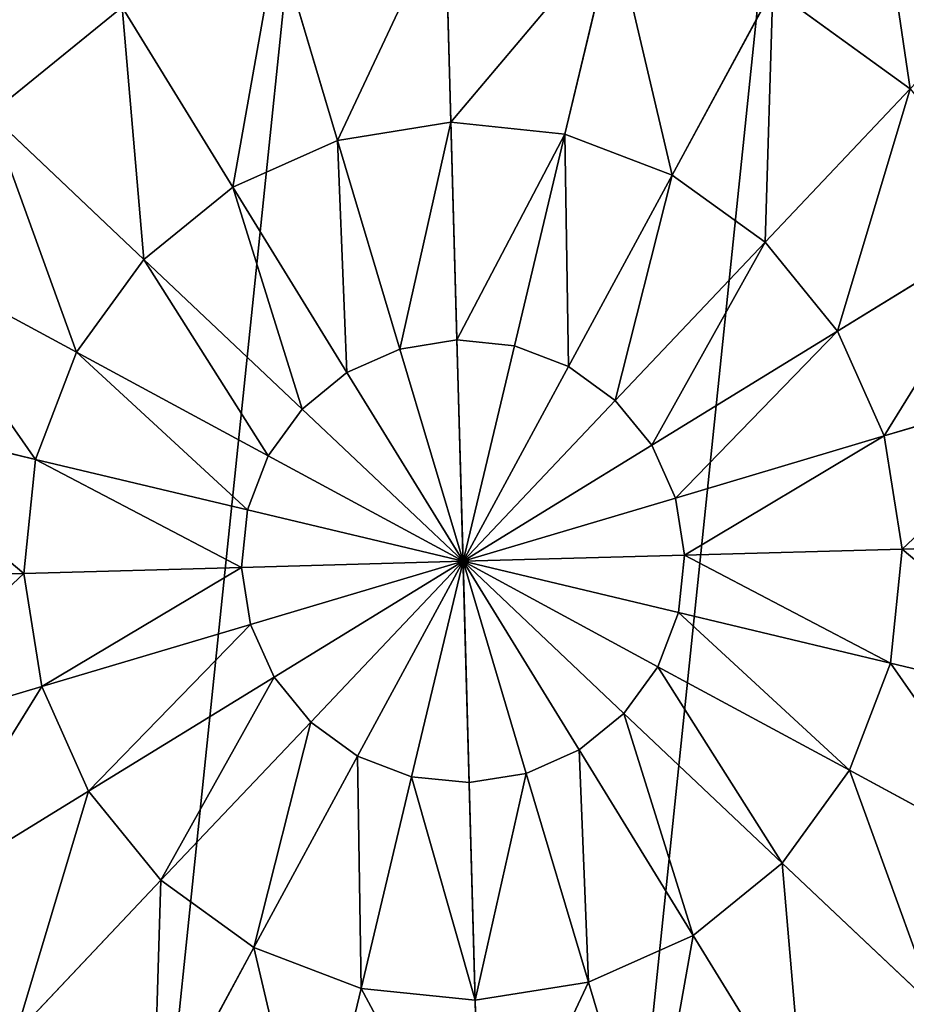
# Model space of a CAD drawing. Extents: x 0 to 8029, y 0 to 4205.
# Drawn here: x 5240 to 5358, y 1899 to 2031 of the extents above; entities that cross this region are included whole.
import ezdxf

# ---------------------------------------------------------------- set-up
doc = ezdxf.new("R2010")
doc.units = 0
doc.header["$LTSCALE"] = 25.4
doc.layers.get('0').update_dxf_attribs({"color": 13, "linetype": 'CONTINUOUS'})

msp = doc.modelspace()

# ---------------------------------------------------------------- linework, layer by layer
at = {"color": 32}
for p, q in [((5297.25, 2016.77, 247.72), (5296.47, 2045.07, 236.74)), ((5297.25, 2016.77, 247.72), (5296.47, 2045.07, 236.74)), ((5312.53, 2015.19, 247.72), (5319.1, 2042.73, 236.74)), ((5312.53, 2015.19, 247.72), (5319.1, 2042.73, 236.74)), ((5282.08, 2014.35, 247.72), (5274, 2041.48, 236.74)), ((5282.08, 2014.35, 247.72), (5274, 2041.48, 236.74)), ((5326.88, 2009.7, 247.72), (5340.35, 2034.6, 236.74)), ((5326.88, 2009.7, 247.72), (5340.35, 2034.6, 236.74)), ((5340.35, 2034.6, 236.74), (5358.78, 2021.25, 236.74)), ((5340.35, 2034.6, 236.74), (5358.78, 2021.25, 236.74)), ((5235.56, 2017.85, 236.74), (5253.23, 2032.19, 236.74)), ((5235.56, 2017.85, 236.74), (5253.23, 2032.19, 236.74)), ((5268.05, 2008.08, 247.72), (5253.23, 2032.19, 236.74)), ((5268.05, 2008.08, 247.72), (5253.23, 2032.19, 236.74)), ((5339.32, 2000.69, 247.72), (5358.78, 2021.25, 236.74)), ((5339.32, 2000.69, 247.72), (5358.78, 2021.25, 236.74)), ((5256.13, 1998.39, 247.72), (5235.56, 2017.85, 236.74)), ((5256.13, 1998.39, 247.72), (5235.56, 2017.85, 236.74)), ((5282.08, 2014.35, 247.72), (5297.25, 2016.77, 247.72)), ((5282.08, 2014.35, 247.72), (5297.25, 2016.77, 247.72)), ((5298.06, 1987.61, 254.93), (5297.25, 2016.77, 247.72)), ((5297.25, 2016.77, 247.72), (5312.53, 2015.19, 247.72)), ((5297.25, 2016.77, 247.72), (5312.53, 2015.19, 247.72)), ((5298.06, 1987.61, 254.93), (5297.25, 2016.77, 247.72)), ((5305.76, 1986.81, 254.93), (5312.53, 2015.19, 247.72)), ((5305.76, 1986.81, 254.93), (5312.53, 2015.19, 247.72)), ((5312.53, 2015.19, 247.72), (5326.88, 2009.7, 247.72)), ((5312.53, 2015.19, 247.72), (5326.88, 2009.7, 247.72)), ((5268.05, 2008.08, 247.72), (5282.08, 2014.35, 247.72)), ((5268.05, 2008.08, 247.72), (5282.08, 2014.35, 247.72)), ((5290.41, 1986.38, 254.93), (5282.08, 2014.35, 247.72)), ((5290.41, 1986.38, 254.93), (5282.08, 2014.35, 247.72)), ((5313, 1984.04, 254.93), (5326.88, 2009.7, 247.72)), ((5313, 1984.04, 254.93), (5326.88, 2009.7, 247.72)), ((5326.88, 2009.7, 247.72), (5339.32, 2000.69, 247.72)), ((5326.88, 2009.7, 247.72), (5339.32, 2000.69, 247.72)), ((5256.13, 1998.39, 247.72), (5268.05, 2008.08, 247.72)), ((5256.13, 1998.39, 247.72), (5268.05, 2008.08, 247.72)), ((5283.33, 1983.22, 254.93), (5268.05, 2008.08, 247.72)), ((5283.33, 1983.22, 254.93), (5268.05, 2008.08, 247.72)), ((5349.01, 1988.77, 247.72), (5373.13, 2003.59, 236.74)), ((5349.01, 1988.77, 247.72), (5373.13, 2003.59, 236.74)), ((5319.27, 1979.5, 254.93), (5339.32, 2000.69, 247.72)), ((5319.27, 1979.5, 254.93), (5339.32, 2000.69, 247.72)), ((5339.32, 2000.69, 247.72), (5349.01, 1988.77, 247.72)), ((5339.32, 2000.69, 247.72), (5349.01, 1988.77, 247.72)), ((5247.12, 1985.95, 247.72), (5222.22, 1999.42, 236.74)), ((5247.12, 1985.95, 247.72), (5222.22, 1999.42, 236.74)), ((5247.12, 1985.95, 247.72), (5256.13, 1998.39, 247.72)), ((5247.12, 1985.95, 247.72), (5256.13, 1998.39, 247.72)), ((5277.32, 1978.34, 254.93), (5256.13, 1998.39, 247.72)), ((5277.32, 1978.34, 254.93), (5256.13, 1998.39, 247.72)), ((5324.16, 1973.49, 254.93), (5349.01, 1988.77, 247.72)), ((5324.16, 1973.49, 254.93), (5349.01, 1988.77, 247.72)), ((5349.01, 1988.77, 247.72), (5355.28, 1974.74, 247.72)), ((5349.01, 1988.77, 247.72), (5355.28, 1974.74, 247.72)), ((5290.41, 1986.38, 254.93), (5298.06, 1987.61, 254.93)), ((5290.41, 1986.38, 254.93), (5298.06, 1987.61, 254.93)), ((5298.06, 1987.61, 254.93), (5305.76, 1986.81, 254.93)), ((5298.88, 1957.94, 258.29), (5298.06, 1987.61, 254.93)), ((5298.06, 1987.61, 254.93), (5305.76, 1986.81, 254.93)), ((5298.88, 1957.94, 258.29), (5298.06, 1987.61, 254.93)), ((5241.63, 1971.6, 247.72), (5247.12, 1985.95, 247.72)), ((5241.63, 1971.6, 247.72), (5247.12, 1985.95, 247.72)), ((5272.78, 1972.06, 254.93), (5247.12, 1985.95, 247.72)), ((5272.78, 1972.06, 254.93), (5247.12, 1985.95, 247.72)), ((5283.33, 1983.22, 254.93), (5290.41, 1986.38, 254.93)), ((5283.33, 1983.22, 254.93), (5290.41, 1986.38, 254.93)), ((5298.88, 1957.94, 258.29), (5290.41, 1986.38, 254.93)), ((5298.88, 1957.94, 258.29), (5290.41, 1986.38, 254.93)), ((5298.88, 1957.94, 258.29), (5305.76, 1986.81, 254.93)), ((5298.88, 1957.94, 258.29), (5305.76, 1986.81, 254.93)), ((5305.76, 1986.81, 254.93), (5313, 1984.04, 254.93)), ((5305.76, 1986.81, 254.93), (5313, 1984.04, 254.93)), ((5277.32, 1978.34, 254.93), (5283.33, 1983.22, 254.93)), ((5277.32, 1978.34, 254.93), (5283.33, 1983.22, 254.93)), ((5298.88, 1957.94, 258.29), (5283.33, 1983.22, 254.93)), ((5298.88, 1957.94, 258.29), (5283.33, 1983.22, 254.93)), ((5298.88, 1957.94, 258.29), (5313, 1984.04, 254.93)), ((5298.88, 1957.94, 258.29), (5313, 1984.04, 254.93)), ((5313, 1984.04, 254.93), (5319.27, 1979.5, 254.93)), ((5313, 1984.04, 254.93), (5319.27, 1979.5, 254.93)), ((5355.28, 1974.74, 247.72), (5382.41, 1982.82, 236.74)), ((5355.28, 1974.74, 247.72), (5382.41, 1982.82, 236.74)), ((5298.88, 1957.94, 258.29), (5319.27, 1979.5, 254.93)), ((5298.88, 1957.94, 258.29), (5319.27, 1979.5, 254.93)), ((5319.27, 1979.5, 254.93), (5324.16, 1973.49, 254.93)), ((5319.27, 1979.5, 254.93), (5324.16, 1973.49, 254.93)), ((5241.63, 1971.6, 247.72), (5214.09, 1978.17, 236.74)), ((5241.63, 1971.6, 247.72), (5214.09, 1978.17, 236.74)), ((5272.78, 1972.06, 254.93), (5277.32, 1978.34, 254.93)), ((5272.78, 1972.06, 254.93), (5277.32, 1978.34, 254.93)), ((5298.88, 1957.94, 258.29), (5277.32, 1978.34, 254.93)), ((5298.88, 1957.94, 258.29), (5277.32, 1978.34, 254.93)), ((5327.32, 1966.41, 254.93), (5355.28, 1974.74, 247.72)), ((5327.32, 1966.41, 254.93), (5355.28, 1974.74, 247.72)), ((5355.28, 1974.74, 247.72), (5357.7, 1959.57, 247.72)), ((5355.28, 1974.74, 247.72), (5357.7, 1959.57, 247.72)), ((5298.88, 1957.94, 258.29), (5324.16, 1973.49, 254.93)), ((5298.88, 1957.94, 258.29), (5324.16, 1973.49, 254.93)), ((5324.16, 1973.49, 254.93), (5327.32, 1966.41, 254.93)), ((5324.16, 1973.49, 254.93), (5327.32, 1966.41, 254.93)), ((5240.05, 1956.32, 247.72), (5241.63, 1971.6, 247.72)), ((5240.05, 1956.32, 247.72), (5241.63, 1971.6, 247.72)), ((5270.01, 1964.83, 254.93), (5241.63, 1971.6, 247.72)), ((5270.01, 1964.83, 254.93), (5241.63, 1971.6, 247.72)), ((5270.01, 1964.83, 254.93), (5272.78, 1972.06, 254.93)), ((5270.01, 1964.83, 254.93), (5272.78, 1972.06, 254.93)), ((5298.88, 1957.94, 258.29), (5272.78, 1972.06, 254.93)), ((5298.88, 1957.94, 258.29), (5272.78, 1972.06, 254.93)), ((5298.88, 1957.94, 258.29), (5327.32, 1966.41, 254.93)), ((5298.88, 1957.94, 258.29), (5327.32, 1966.41, 254.93)), ((5327.32, 1966.41, 254.93), (5328.54, 1958.76, 254.93)), ((5327.32, 1966.41, 254.93), (5328.54, 1958.76, 254.93)), ((5269.21, 1957.12, 254.93), (5270.01, 1964.83, 254.93)), ((5269.21, 1957.12, 254.93), (5270.01, 1964.83, 254.93)), ((5298.88, 1957.94, 258.29), (5270.01, 1964.83, 254.93)), ((5298.88, 1957.94, 258.29), (5270.01, 1964.83, 254.93)), ((5328.54, 1958.76, 254.93), (5357.7, 1959.57, 247.72)), ((5328.54, 1958.76, 254.93), (5357.7, 1959.57, 247.72)), ((5357.7, 1959.57, 247.72), (5356.12, 1944.29, 247.72)), ((5357.7, 1959.57, 247.72), (5356.12, 1944.29, 247.72)), ((5357.7, 1959.57, 247.72), (5386, 1960.35, 236.74)), ((5357.7, 1959.57, 247.72), (5386, 1960.35, 236.74)), ((5298.88, 1957.94, 258.29), (5328.54, 1958.76, 254.93)), ((5298.88, 1957.94, 258.29), (5328.54, 1958.76, 254.93)), ((5328.54, 1958.76, 254.93), (5327.74, 1951.06, 254.93)), ((5328.54, 1958.76, 254.93), (5327.74, 1951.06, 254.93)), ((5269.21, 1957.12, 254.93), (5240.05, 1956.32, 247.72)), ((5269.21, 1957.12, 254.93), (5240.05, 1956.32, 247.72)), ((5298.88, 1957.94, 258.29), (5269.21, 1957.12, 254.93)), ((5298.88, 1957.94, 258.29), (5269.21, 1957.12, 254.93)), ((5270.43, 1949.47, 254.93), (5269.21, 1957.12, 254.93)), ((5270.43, 1949.47, 254.93), (5269.21, 1957.12, 254.93)), ((5298.88, 1957.94, 258.29), (5270.43, 1949.47, 254.93)), ((5298.88, 1957.94, 258.29), (5270.43, 1949.47, 254.93)), ((5298.88, 1957.94, 258.29), (5273.6, 1942.4, 254.93)), ((5298.88, 1957.94, 258.29), (5273.6, 1942.4, 254.93)), ((5298.88, 1957.94, 258.29), (5278.48, 1936.39, 254.93)), ((5298.88, 1957.94, 258.29), (5278.48, 1936.39, 254.93)), ((5298.88, 1957.94, 258.29), (5284.75, 1931.84, 254.93)), ((5298.88, 1957.94, 258.29), (5284.75, 1931.84, 254.93)), ((5298.88, 1957.94, 258.29), (5291.99, 1929.08, 254.93)), ((5298.88, 1957.94, 258.29), (5291.99, 1929.08, 254.93)), ((5298.88, 1957.94, 258.29), (5327.74, 1951.06, 254.93)), ((5298.88, 1957.94, 258.29), (5307.35, 1929.5, 254.93)), ((5298.88, 1957.94, 258.29), (5299.7, 1928.28, 254.93)), ((5298.88, 1957.94, 258.29), (5314.42, 1932.66, 254.93)), ((5298.88, 1957.94, 258.29), (5307.35, 1929.5, 254.93)), ((5320.43, 1937.55, 254.93), (5298.88, 1957.94, 258.29)), ((5298.88, 1957.94, 258.29), (5314.42, 1932.66, 254.93)), ((5298.88, 1957.94, 258.29), (5327.74, 1951.06, 254.93)), ((5298.88, 1957.94, 258.29), (5324.98, 1943.82, 254.93)), ((5298.88, 1957.94, 258.29), (5324.98, 1943.82, 254.93)), ((5320.43, 1937.55, 254.93), (5298.88, 1957.94, 258.29)), ((5298.88, 1957.94, 258.29), (5299.7, 1928.28, 254.93)), ((5240.05, 1956.32, 247.72), (5211.75, 1955.53, 236.74)), ((5240.05, 1956.32, 247.72), (5211.75, 1955.53, 236.74)), ((5242.47, 1941.15, 247.72), (5240.05, 1956.32, 247.72)), ((5242.47, 1941.15, 247.72), (5240.05, 1956.32, 247.72)), ((5327.74, 1951.06, 254.93), (5324.98, 1943.82, 254.93)), ((5327.74, 1951.06, 254.93), (5324.98, 1943.82, 254.93)), ((5327.74, 1951.06, 254.93), (5356.12, 1944.29, 247.72)), ((5327.74, 1951.06, 254.93), (5356.12, 1944.29, 247.72)), ((5270.43, 1949.47, 254.93), (5242.47, 1941.15, 247.72)), ((5270.43, 1949.47, 254.93), (5242.47, 1941.15, 247.72)), ((5273.6, 1942.4, 254.93), (5270.43, 1949.47, 254.93)), ((5273.6, 1942.4, 254.93), (5270.43, 1949.47, 254.93)), ((5324.98, 1943.82, 254.93), (5320.43, 1937.55, 254.93)), ((5324.98, 1943.82, 254.93), (5320.43, 1937.55, 254.93)), ((5324.98, 1943.82, 254.93), (5350.64, 1929.94, 247.72)), ((5324.98, 1943.82, 254.93), (5350.64, 1929.94, 247.72)), ((5356.12, 1944.29, 247.72), (5350.64, 1929.94, 247.72)), ((5356.12, 1944.29, 247.72), (5350.64, 1929.94, 247.72)), ((5356.12, 1944.29, 247.72), (5383.66, 1937.72, 236.74)), ((5356.12, 1944.29, 247.72), (5383.66, 1937.72, 236.74)), ((5273.6, 1942.4, 254.93), (5248.74, 1927.12, 247.72)), ((5273.6, 1942.4, 254.93), (5248.74, 1927.12, 247.72)), ((5278.48, 1936.39, 254.93), (5273.6, 1942.4, 254.93)), ((5278.48, 1936.39, 254.93), (5273.6, 1942.4, 254.93)), ((5242.47, 1941.15, 247.72), (5215.34, 1933.07, 236.74)), ((5242.47, 1941.15, 247.72), (5215.34, 1933.07, 236.74)), ((5248.74, 1927.12, 247.72), (5242.47, 1941.15, 247.72)), ((5248.74, 1927.12, 247.72), (5242.47, 1941.15, 247.72)), ((5320.43, 1937.55, 254.93), (5314.42, 1932.66, 254.93)), ((5320.43, 1937.55, 254.93), (5314.42, 1932.66, 254.93)), ((5341.62, 1917.5, 247.72), (5320.43, 1937.55, 254.93)), ((5341.62, 1917.5, 247.72), (5320.43, 1937.55, 254.93)), ((5278.48, 1936.39, 254.93), (5258.43, 1915.2, 247.72)), ((5278.48, 1936.39, 254.93), (5258.43, 1915.2, 247.72)), ((5284.75, 1931.84, 254.93), (5278.48, 1936.39, 254.93)), ((5284.75, 1931.84, 254.93), (5278.48, 1936.39, 254.93)), ((5284.75, 1931.84, 254.93), (5270.87, 1906.18, 247.72)), ((5284.75, 1931.84, 254.93), (5270.87, 1906.18, 247.72)), ((5291.99, 1929.08, 254.93), (5284.75, 1931.84, 254.93)), ((5291.99, 1929.08, 254.93), (5284.75, 1931.84, 254.93)), ((5314.42, 1932.66, 254.93), (5307.35, 1929.5, 254.93)), ((5314.42, 1932.66, 254.93), (5307.35, 1929.5, 254.93)), ((5314.42, 1932.66, 254.93), (5329.7, 1907.81, 247.72)), ((5314.42, 1932.66, 254.93), (5329.7, 1907.81, 247.72)), ((5291.99, 1929.08, 254.93), (5285.22, 1900.7, 247.72)), ((5291.99, 1929.08, 254.93), (5285.22, 1900.7, 247.72)), ((5299.7, 1928.28, 254.93), (5291.99, 1929.08, 254.93)), ((5299.7, 1928.28, 254.93), (5291.99, 1929.08, 254.93)), ((5307.35, 1929.5, 254.93), (5299.7, 1928.28, 254.93)), ((5307.35, 1929.5, 254.93), (5299.7, 1928.28, 254.93)), ((5307.35, 1929.5, 254.93), (5315.67, 1901.54, 247.72)), ((5307.35, 1929.5, 254.93), (5315.67, 1901.54, 247.72)), ((5350.64, 1929.94, 247.72), (5341.62, 1917.5, 247.72)), ((5350.64, 1929.94, 247.72), (5341.62, 1917.5, 247.72)), ((5350.64, 1929.94, 247.72), (5375.53, 1916.47, 236.74)), ((5350.64, 1929.94, 247.72), (5375.53, 1916.47, 236.74)), ((5299.7, 1928.28, 254.93), (5300.5, 1899.12, 247.72)), ((5299.7, 1928.28, 254.93), (5300.5, 1899.12, 247.72)), ((5248.74, 1927.12, 247.72), (5224.63, 1912.29, 236.74)), ((5248.74, 1927.12, 247.72), (5224.63, 1912.29, 236.74)), ((5258.43, 1915.2, 247.72), (5248.74, 1927.12, 247.72)), ((5258.43, 1915.2, 247.72), (5248.74, 1927.12, 247.72)), ((5341.62, 1917.5, 247.72), (5329.7, 1907.81, 247.72)), ((5341.62, 1917.5, 247.72), (5329.7, 1907.81, 247.72)), ((5362.19, 1898.04, 236.74), (5341.62, 1917.5, 247.72)), ((5362.19, 1898.04, 236.74), (5341.62, 1917.5, 247.72)), ((5258.43, 1915.2, 247.72), (5238.97, 1894.63, 236.74)), ((5258.43, 1915.2, 247.72), (5238.97, 1894.63, 236.74)), ((5270.87, 1906.18, 247.72), (5258.43, 1915.2, 247.72)), ((5270.87, 1906.18, 247.72), (5258.43, 1915.2, 247.72)), ((5329.7, 1907.81, 247.72), (5315.67, 1901.54, 247.72)), ((5329.7, 1907.81, 247.72), (5315.67, 1901.54, 247.72)), ((5329.7, 1907.81, 247.72), (5344.53, 1883.69, 236.74)), ((5329.7, 1907.81, 247.72), (5344.53, 1883.69, 236.74)), ((5270.87, 1906.18, 247.72), (5257.4, 1881.28, 236.74)), ((5270.87, 1906.18, 247.72), (5257.4, 1881.28, 236.74)), ((5285.22, 1900.7, 247.72), (5270.87, 1906.18, 247.72)), ((5285.22, 1900.7, 247.72), (5270.87, 1906.18, 247.72)), ((5315.67, 1901.54, 247.72), (5300.5, 1899.12, 247.72)), ((5315.67, 1901.54, 247.72), (5300.5, 1899.12, 247.72)), ((5315.67, 1901.54, 247.72), (5323.75, 1874.41, 236.74)), ((5315.67, 1901.54, 247.72), (5323.75, 1874.41, 236.74)), ((5285.22, 1900.7, 247.72), (5278.65, 1873.16, 236.74)), ((5285.22, 1900.7, 247.72), (5278.65, 1873.16, 236.74)), ((5300.5, 1899.12, 247.72), (5285.22, 1900.7, 247.72)), ((5300.5, 1899.12, 247.72), (5285.22, 1900.7, 247.72)), ((5300.5, 1899.12, 247.72), (5301.28, 1870.82, 236.74)), ((5300.5, 1899.12, 247.72), (5301.28, 1870.82, 236.74))]:
    msp.add_line(p, q, dxfattribs=at)

# ---------------------------------------------------------------- meshes
mesh = msp.add_polyface(dxfattribs=at)
corners = [(5057.36, 1886.02, 4.66), (5053.75, 2016.41, 4.66), (5046.97, 1950.98, 4.66), (5057.05, 1951.26, 4.66), (5067.02, 1888.9, 4.66), (5084.2, 1825.96, 4.66), (5092.8, 1831.24, 4.66), (5125.68, 1774.89, 4.66), (5132.61, 1782.22, 4.66), (5178.96, 1736.31, 4.66), (5183.76, 1745.18, 4.66), (5240.41, 1712.82, 4.66), (5242.75, 1722.63, 4.66), (5305.84, 1706.04, 4.66), (5305.56, 1716.12, 4.66), (5367.92, 1726.09, 4.66), (5370.8, 1716.43, 4.66), (5425.58, 1751.86, 4.66), (5430.86, 1743.27, 4.66), (5474.6, 1791.68, 4.66), (5481.92, 1784.75, 4.66), (5511.64, 1842.82, 4.66), (5520.51, 1838.02, 4.66), (5534.19, 1901.81, 4.66), (5544, 1899.47, 4.66), (5540.7, 1964.63, 4.66), (5063.56, 2014.07, 4.66), (5077.24, 2077.86, 4.66), (5086.11, 2073.06, 4.66), (5115.83, 2131.14, 4.66), (5123.15, 2124.21, 4.66), (5166.89, 2172.62, 4.66), (5172.17, 2164.02, 4.66), (5226.95, 2199.46, 4.66), (5229.83, 2189.79, 4.66), (5291.91, 2209.85, 4.66), (5292.19, 2199.76, 4.66), (5357.35, 2203.07, 4.66), (5355.01, 2193.25, 4.66), (5414, 2170.71, 4.66), (5418.8, 2179.58, 4.66), (5465.14, 2133.66, 4.66), (5472.07, 2140.99, 4.66), (5485.05, 2109.15, 4.66), (5492.81, 2115.46, 4.66), (5504.96, 2084.64, 4.66), (5513.55, 2089.93, 4.66), (5530.73, 2026.99, 4.66), (5540.39, 2029.87, 4.66), (5550.78, 1964.91, 4.66)]
mesh.append_faces([[corners[k] for k in face] for face in [(0, 1, 2)]], dxfattribs={"vtx0": -1, "color": 32})
mesh.append_faces([[corners[k] for k in face] for face in [(3, 0, 4), (4, 5, 6), (6, 7, 8), (8, 9, 10), (10, 11, 12), (12, 13, 14), (14, 13, 15), (15, 16, 17), (17, 18, 19), (19, 20, 21), (21, 22, 23), (23, 24, 25), (1, 26, 27), (26, 1, 3), (27, 28, 29), (29, 30, 31), (31, 32, 33), (33, 34, 35), (35, 36, 37), (37, 39, 40), (40, 41, 42), (42, 43, 44), (44, 45, 46), (46, 47, 48), (48, 25, 49), (49, 25, 24)]], dxfattribs={"vtx0": -1, "vtx1": -1, "color": 32})
mesh.append_faces([[corners[k] for k in face] for face in [(1, 0, 3)]], dxfattribs={"vtx0": -1, "vtx1": -1, "vtx2": -1, "color": 32})
mesh.append_faces([[corners[k] for k in face] for face in [(4, 0, 5), (6, 5, 7), (8, 7, 9), (10, 9, 11), (12, 11, 13), (15, 13, 16), (17, 16, 18), (19, 18, 20), (21, 20, 22), (23, 22, 24), (27, 26, 28), (29, 28, 30), (31, 30, 32), (33, 32, 34), (35, 34, 36), (37, 36, 38), (37, 38, 39), (40, 39, 41), (42, 41, 43), (44, 43, 45), (46, 45, 47), (48, 47, 25)]], dxfattribs={"vtx0": -1, "vtx2": -1, "color": 32})
at = {"color": 250}
mesh = msp.add_polyface(dxfattribs=at)
corners = [(5067.02, 1888.9, 4.66), (5063.56, 2014.07, 4.66), (5057.05, 1951.26, 4.66), (5086.11, 2073.06, 4.66), (5092.8, 1831.24, 4.66), (5123.15, 2124.21, 4.66), (5132.61, 1782.22, 4.66), (5172.17, 2164.02, 4.66), (5183.76, 1745.18, 4.66), (5229.83, 2189.79, 4.66), (5242.75, 1722.63, 4.66), (5292.19, 2199.76, 4.66), (5305.56, 1716.12, 4.66), (5355.01, 2193.25, 4.66), (5367.92, 1726.09, 4.66), (5414, 2170.71, 4.66), (5425.58, 1751.86, 4.66), (5465.14, 2133.66, 4.66), (5474.6, 1791.68, 4.66), (5485.05, 2109.15, 4.66), (5511.64, 1842.82, 4.66), (5504.96, 2084.64, 4.66), (5530.73, 2026.99, 4.66), (5534.19, 1901.81, 4.66), (5540.7, 1964.63, 4.66)]
mesh.append_faces([[corners[k] for k in face] for face in [(0, 1, 2), (22, 23, 24)]], dxfattribs={"vtx0": -1, "color": 250})
mesh.append_faces([[corners[k] for k in face] for face in [(1, 0, 3), (3, 4, 5), (5, 6, 7), (7, 8, 9), (9, 10, 11), (11, 12, 13), (13, 14, 15), (15, 16, 17), (17, 18, 19), (19, 20, 21), (21, 20, 22)]], dxfattribs={"vtx0": -1, "vtx1": -1, "color": 250})
mesh.append_faces([[corners[k] for k in face] for face in [(3, 0, 4), (5, 4, 6), (7, 6, 8), (9, 8, 10), (11, 10, 12), (13, 12, 14), (15, 14, 16), (17, 16, 18), (19, 18, 20), (22, 20, 23)]], dxfattribs={"vtx0": -1, "vtx2": -1, "color": 250})
at = {"color": 32}
mesh = msp.add_polyface(dxfattribs=at)
corners = [(5353.25, 2058.43, 222.14), (5358.78, 2021.25, 236.74), (5340.35, 2034.6, 236.74), (5377.4, 2040.94, 222.14)]
mesh.append_faces([[corners[k] for k in face] for face in [(0, 1, 2), (1, 0, 3)]], dxfattribs={"vtx0": -1, "color": 32})
mesh = msp.add_polyface(dxfattribs=at)
corners = [(5239.03, 2055.28, 222.14), (5235.56, 2017.85, 236.74), (5215.88, 2036.47, 222.14), (5253.23, 2032.19, 236.74)]
mesh.append_faces([[corners[k] for k in face] for face in [(0, 1, 2), (1, 0, 3)]], dxfattribs={"vtx0": -1, "color": 32})
mesh = msp.add_polyface(dxfattribs=at)
corners = [(5296.47, 2045.07, 236.74), (5282.08, 2014.35, 247.72), (5274, 2041.48, 236.74), (5297.25, 2016.77, 247.72)]
mesh.append_faces([[corners[k] for k in face] for face in [(0, 1, 2), (1, 0, 3)]], dxfattribs={"vtx0": -1, "color": 32})
mesh = msp.add_polyface(dxfattribs=at)
corners = [(5319.1, 2042.73, 236.74), (5297.25, 2016.77, 247.72), (5296.47, 2045.07, 236.74), (5312.53, 2015.19, 247.72)]
mesh.append_faces([[corners[k] for k in face] for face in [(0, 1, 2), (1, 0, 3)]], dxfattribs={"vtx0": -1, "color": 32})
mesh = msp.add_polyface(dxfattribs=at)
corners = [(5319.1, 2042.73, 236.74), (5326.88, 2009.7, 247.72), (5312.53, 2015.19, 247.72), (5340.35, 2034.6, 236.74)]
mesh.append_faces([[corners[k] for k in face] for face in [(0, 1, 2), (1, 0, 3)]], dxfattribs={"vtx0": -1, "color": 32})
mesh = msp.add_polyface(dxfattribs=at)
corners = [(5274, 2041.48, 236.74), (5268.05, 2008.08, 247.72), (5253.23, 2032.19, 236.74), (5282.08, 2014.35, 247.72)]
mesh.append_faces([[corners[k] for k in face] for face in [(0, 1, 2), (1, 0, 3)]], dxfattribs={"vtx0": -1, "color": 32})
mesh = msp.add_polyface(dxfattribs=at)
corners = [(5340.35, 2034.6, 236.74), (5339.32, 2000.69, 247.72), (5326.88, 2009.7, 247.72), (5358.78, 2021.25, 236.74)]
mesh.append_faces([[corners[k] for k in face] for face in [(0, 1, 2), (1, 0, 3)]], dxfattribs={"vtx0": -1, "color": 32})
mesh = msp.add_polyface(dxfattribs=at)
corners = [(5253.23, 2032.19, 236.74), (5256.13, 1998.39, 247.72), (5235.56, 2017.85, 236.74), (5268.05, 2008.08, 247.72)]
mesh.append_faces([[corners[k] for k in face] for face in [(0, 1, 2), (1, 0, 3)]], dxfattribs={"vtx0": -1, "color": 32})
mesh = msp.add_polyface(dxfattribs=at)
corners = [(5358.78, 2021.25, 236.74), (5349.01, 1988.77, 247.72), (5339.32, 2000.69, 247.72), (5373.13, 2003.59, 236.74)]
mesh.append_faces([[corners[k] for k in face] for face in [(0, 1, 2), (1, 0, 3)]], dxfattribs={"vtx0": -1, "color": 32})
mesh = msp.add_polyface(dxfattribs=at)
corners = [(5235.56, 2017.85, 236.74), (5247.12, 1985.95, 247.72), (5222.22, 1999.42, 236.74), (5256.13, 1998.39, 247.72)]
mesh.append_faces([[corners[k] for k in face] for face in [(0, 1, 2), (1, 0, 3)]], dxfattribs={"vtx0": -1, "color": 32})
mesh = msp.add_polyface(dxfattribs=at)
corners = [(5297.25, 2016.77, 247.72), (5290.41, 1986.38, 254.93), (5282.08, 2014.35, 247.72), (5298.06, 1987.61, 254.93)]
mesh.append_faces([[corners[k] for k in face] for face in [(0, 1, 2), (1, 0, 3)]], dxfattribs={"vtx0": -1, "color": 32})
mesh = msp.add_polyface(dxfattribs=at)
corners = [(5312.53, 2015.19, 247.72), (5298.06, 1987.61, 254.93), (5297.25, 2016.77, 247.72), (5305.76, 1986.81, 254.93)]
mesh.append_faces([[corners[k] for k in face] for face in [(0, 1, 2), (1, 0, 3)]], dxfattribs={"vtx0": -1, "color": 32})
mesh = msp.add_polyface(dxfattribs=at)
corners = [(5312.53, 2015.19, 247.72), (5313, 1984.04, 254.93), (5305.76, 1986.81, 254.93), (5326.88, 2009.7, 247.72)]
mesh.append_faces([[corners[k] for k in face] for face in [(0, 1, 2), (1, 0, 3)]], dxfattribs={"vtx0": -1, "color": 32})
mesh = msp.add_polyface(dxfattribs=at)
corners = [(5282.08, 2014.35, 247.72), (5283.33, 1983.22, 254.93), (5268.05, 2008.08, 247.72), (5290.41, 1986.38, 254.93)]
mesh.append_faces([[corners[k] for k in face] for face in [(0, 1, 2), (1, 0, 3)]], dxfattribs={"vtx0": -1, "color": 32})
mesh = msp.add_polyface(dxfattribs=at)
corners = [(5326.88, 2009.7, 247.72), (5319.27, 1979.5, 254.93), (5313, 1984.04, 254.93), (5339.32, 2000.69, 247.72)]
mesh.append_faces([[corners[k] for k in face] for face in [(0, 1, 2), (1, 0, 3)]], dxfattribs={"vtx0": -1, "color": 32})
mesh = msp.add_polyface(dxfattribs=at)
corners = [(5268.05, 2008.08, 247.72), (5277.32, 1978.34, 254.93), (5256.13, 1998.39, 247.72), (5283.33, 1983.22, 254.93)]
mesh.append_faces([[corners[k] for k in face] for face in [(0, 1, 2), (1, 0, 3)]], dxfattribs={"vtx0": -1, "color": 32})
mesh = msp.add_polyface(dxfattribs=at)
corners = [(5373.13, 2003.59, 236.74), (5355.28, 1974.74, 247.72), (5349.01, 1988.77, 247.72), (5382.41, 1982.82, 236.74)]
mesh.append_faces([[corners[k] for k in face] for face in [(0, 1, 2), (1, 0, 3)]], dxfattribs={"vtx0": -1, "color": 32})
mesh = msp.add_polyface(dxfattribs=at)
corners = [(5339.32, 2000.69, 247.72), (5324.16, 1973.49, 254.93), (5319.27, 1979.5, 254.93), (5349.01, 1988.77, 247.72)]
mesh.append_faces([[corners[k] for k in face] for face in [(0, 1, 2), (1, 0, 3)]], dxfattribs={"vtx0": -1, "color": 32})
mesh = msp.add_polyface(dxfattribs=at)
corners = [(5222.22, 1999.42, 236.74), (5241.63, 1971.6, 247.72), (5214.09, 1978.17, 236.74), (5247.12, 1985.95, 247.72)]
mesh.append_faces([[corners[k] for k in face] for face in [(0, 1, 2), (1, 0, 3)]], dxfattribs={"vtx0": -1, "color": 32})
mesh = msp.add_polyface(dxfattribs=at)
corners = [(5256.13, 1998.39, 247.72), (5272.78, 1972.06, 254.93), (5247.12, 1985.95, 247.72), (5277.32, 1978.34, 254.93)]
mesh.append_faces([[corners[k] for k in face] for face in [(0, 1, 2), (1, 0, 3)]], dxfattribs={"vtx0": -1, "color": 32})
mesh = msp.add_polyface(dxfattribs=at)
corners = [(5349.01, 1988.77, 247.72), (5327.32, 1966.41, 254.93), (5324.16, 1973.49, 254.93), (5355.28, 1974.74, 247.72)]
mesh.append_faces([[corners[k] for k in face] for face in [(0, 1, 2), (1, 0, 3)]], dxfattribs={"vtx0": -1, "color": 32})
mesh = msp.add_polyface(dxfattribs=at)
corners = [(5298.88, 1957.94, 258.29), (5290.41, 1986.38, 254.93), (5298.06, 1987.61, 254.93)]
mesh.append_faces([[corners[k] for k in face] for face in [(0, 1, 2)]], dxfattribs={"color": 32})
mesh = msp.add_polyface(dxfattribs=at)
corners = [(5305.76, 1986.81, 254.93), (5298.88, 1957.94, 258.29), (5298.06, 1987.61, 254.93)]
mesh.append_faces([[corners[k] for k in face] for face in [(0, 1, 2)]], dxfattribs={"color": 32})
mesh = msp.add_polyface(dxfattribs=at)
corners = [(5247.12, 1985.95, 247.72), (5270.01, 1964.83, 254.93), (5241.63, 1971.6, 247.72), (5272.78, 1972.06, 254.93)]
mesh.append_faces([[corners[k] for k in face] for face in [(0, 1, 2), (1, 0, 3)]], dxfattribs={"vtx0": -1, "color": 32})
mesh = msp.add_polyface(dxfattribs=at)
corners = [(5298.88, 1957.94, 258.29), (5283.33, 1983.22, 254.93), (5290.41, 1986.38, 254.93)]
mesh.append_faces([[corners[k] for k in face] for face in [(0, 1, 2)]], dxfattribs={"color": 32})
mesh = msp.add_polyface(dxfattribs=at)
corners = [(5313, 1984.04, 254.93), (5298.88, 1957.94, 258.29), (5305.76, 1986.81, 254.93)]
mesh.append_faces([[corners[k] for k in face] for face in [(0, 1, 2)]], dxfattribs={"color": 32})
mesh = msp.add_polyface(dxfattribs=at)
corners = [(5298.88, 1957.94, 258.29), (5277.32, 1978.34, 254.93), (5283.33, 1983.22, 254.93)]
mesh.append_faces([[corners[k] for k in face] for face in [(0, 1, 2)]], dxfattribs={"color": 32})
mesh = msp.add_polyface(dxfattribs=at)
corners = [(5319.27, 1979.5, 254.93), (5298.88, 1957.94, 258.29), (5313, 1984.04, 254.93)]
mesh.append_faces([[corners[k] for k in face] for face in [(0, 1, 2)]], dxfattribs={"color": 32})
mesh = msp.add_polyface(dxfattribs=at)
corners = [(5382.41, 1982.82, 236.74), (5357.7, 1959.57, 247.72), (5355.28, 1974.74, 247.72), (5386, 1960.35, 236.74)]
mesh.append_faces([[corners[k] for k in face] for face in [(0, 1, 2), (1, 0, 3)]], dxfattribs={"vtx0": -1, "color": 32})
mesh = msp.add_polyface(dxfattribs=at)
corners = [(5324.16, 1973.49, 254.93), (5298.88, 1957.94, 258.29), (5319.27, 1979.5, 254.93)]
mesh.append_faces([[corners[k] for k in face] for face in [(0, 1, 2)]], dxfattribs={"color": 32})
mesh = msp.add_polyface(dxfattribs=at)
corners = [(5214.09, 1978.17, 236.74), (5240.05, 1956.32, 247.72), (5211.75, 1955.53, 236.74), (5241.63, 1971.6, 247.72)]
mesh.append_faces([[corners[k] for k in face] for face in [(0, 1, 2), (1, 0, 3)]], dxfattribs={"vtx0": -1, "color": 32})
mesh = msp.add_polyface(dxfattribs=at)
corners = [(5298.88, 1957.94, 258.29), (5272.78, 1972.06, 254.93), (5277.32, 1978.34, 254.93)]
mesh.append_faces([[corners[k] for k in face] for face in [(0, 1, 2)]], dxfattribs={"color": 32})
mesh = msp.add_polyface(dxfattribs=at)
corners = [(5355.28, 1974.74, 247.72), (5328.54, 1958.76, 254.93), (5327.32, 1966.41, 254.93), (5357.7, 1959.57, 247.72)]
mesh.append_faces([[corners[k] for k in face] for face in [(0, 1, 2), (1, 0, 3)]], dxfattribs={"vtx0": -1, "color": 32})
mesh = msp.add_polyface(dxfattribs=at)
corners = [(5327.32, 1966.41, 254.93), (5298.88, 1957.94, 258.29), (5324.16, 1973.49, 254.93)]
mesh.append_faces([[corners[k] for k in face] for face in [(0, 1, 2)]], dxfattribs={"color": 32})
mesh = msp.add_polyface(dxfattribs=at)
corners = [(5241.63, 1971.6, 247.72), (5269.21, 1957.12, 254.93), (5240.05, 1956.32, 247.72), (5270.01, 1964.83, 254.93)]
mesh.append_faces([[corners[k] for k in face] for face in [(0, 1, 2), (1, 0, 3)]], dxfattribs={"vtx0": -1, "color": 32})
mesh = msp.add_polyface(dxfattribs=at)
corners = [(5298.88, 1957.94, 258.29), (5270.01, 1964.83, 254.93), (5272.78, 1972.06, 254.93)]
mesh.append_faces([[corners[k] for k in face] for face in [(0, 1, 2)]], dxfattribs={"color": 32})
mesh = msp.add_polyface(dxfattribs=at)
corners = [(5328.54, 1958.76, 254.93), (5298.88, 1957.94, 258.29), (5327.32, 1966.41, 254.93)]
mesh.append_faces([[corners[k] for k in face] for face in [(0, 1, 2)]], dxfattribs={"color": 32})
mesh = msp.add_polyface(dxfattribs=at)
corners = [(5298.88, 1957.94, 258.29), (5269.21, 1957.12, 254.93), (5270.01, 1964.83, 254.93)]
mesh.append_faces([[corners[k] for k in face] for face in [(0, 1, 2)]], dxfattribs={"color": 32})
mesh = msp.add_polyface(dxfattribs=at)
corners = [(5328.54, 1958.76, 254.93), (5356.12, 1944.29, 247.72), (5327.74, 1951.06, 254.93), (5357.7, 1959.57, 247.72)]
mesh.append_faces([[corners[k] for k in face] for face in [(0, 1, 2), (1, 0, 3)]], dxfattribs={"vtx0": -1, "color": 32})
mesh = msp.add_polyface(dxfattribs=at)
corners = [(5357.7, 1959.57, 247.72), (5383.66, 1937.72, 236.74), (5356.12, 1944.29, 247.72), (5386, 1960.35, 236.74)]
mesh.append_faces([[corners[k] for k in face] for face in [(0, 1, 2), (1, 0, 3)]], dxfattribs={"vtx0": -1, "color": 32})
mesh = msp.add_polyface(dxfattribs=at)
corners = [(5328.54, 1958.76, 254.93), (5327.74, 1951.06, 254.93), (5298.88, 1957.94, 258.29)]
mesh.append_faces([[corners[k] for k in face] for face in [(0, 1, 2)]], dxfattribs={"color": 32})
mesh = msp.add_polyface(dxfattribs=at)
corners = [(5269.21, 1957.12, 254.93), (5242.47, 1941.15, 247.72), (5240.05, 1956.32, 247.72), (5270.43, 1949.47, 254.93)]
mesh.append_faces([[corners[k] for k in face] for face in [(0, 1, 2), (1, 0, 3)]], dxfattribs={"vtx0": -1, "color": 32})
mesh = msp.add_polyface(dxfattribs=at)
corners = [(5298.88, 1957.94, 258.29), (5270.43, 1949.47, 254.93), (5269.21, 1957.12, 254.93)]
mesh.append_faces([[corners[k] for k in face] for face in [(0, 1, 2)]], dxfattribs={"color": 32})
mesh = msp.add_polyface(dxfattribs=at)
corners = [(5298.88, 1957.94, 258.29), (5273.6, 1942.4, 254.93), (5270.43, 1949.47, 254.93)]
mesh.append_faces([[corners[k] for k in face] for face in [(0, 1, 2)]], dxfattribs={"color": 32})
mesh = msp.add_polyface(dxfattribs=at)
corners = [(5298.88, 1957.94, 258.29), (5278.48, 1936.39, 254.93), (5273.6, 1942.4, 254.93)]
mesh.append_faces([[corners[k] for k in face] for face in [(0, 1, 2)]], dxfattribs={"color": 32})
mesh = msp.add_polyface(dxfattribs=at)
corners = [(5298.88, 1957.94, 258.29), (5284.75, 1931.84, 254.93), (5278.48, 1936.39, 254.93)]
mesh.append_faces([[corners[k] for k in face] for face in [(0, 1, 2)]], dxfattribs={"color": 32})
mesh = msp.add_polyface(dxfattribs=at)
corners = [(5298.88, 1957.94, 258.29), (5291.99, 1929.08, 254.93), (5284.75, 1931.84, 254.93)]
mesh.append_faces([[corners[k] for k in face] for face in [(0, 1, 2)]], dxfattribs={"color": 32})
mesh = msp.add_polyface(dxfattribs=at)
corners = [(5299.7, 1928.28, 254.93), (5291.99, 1929.08, 254.93), (5298.88, 1957.94, 258.29)]
mesh.append_faces([[corners[k] for k in face] for face in [(0, 1, 2)]], dxfattribs={"color": 32})
mesh = msp.add_polyface(dxfattribs=at)
corners = [(5307.35, 1929.5, 254.93), (5299.7, 1928.28, 254.93), (5298.88, 1957.94, 258.29)]
mesh.append_faces([[corners[k] for k in face] for face in [(0, 1, 2)]], dxfattribs={"color": 32})
mesh = msp.add_polyface(dxfattribs=at)
corners = [(5314.42, 1932.66, 254.93), (5307.35, 1929.5, 254.93), (5298.88, 1957.94, 258.29)]
mesh.append_faces([[corners[k] for k in face] for face in [(0, 1, 2)]], dxfattribs={"color": 32})
mesh = msp.add_polyface(dxfattribs=at)
corners = [(5320.43, 1937.55, 254.93), (5314.42, 1932.66, 254.93), (5298.88, 1957.94, 258.29)]
mesh.append_faces([[corners[k] for k in face] for face in [(0, 1, 2)]], dxfattribs={"color": 32})
mesh = msp.add_polyface(dxfattribs=at)
corners = [(5327.74, 1951.06, 254.93), (5324.98, 1943.82, 254.93), (5298.88, 1957.94, 258.29)]
mesh.append_faces([[corners[k] for k in face] for face in [(0, 1, 2)]], dxfattribs={"color": 32})
mesh = msp.add_polyface(dxfattribs=at)
corners = [(5324.98, 1943.82, 254.93), (5320.43, 1937.55, 254.93), (5298.88, 1957.94, 258.29)]
mesh.append_faces([[corners[k] for k in face] for face in [(0, 1, 2)]], dxfattribs={"color": 32})
mesh = msp.add_polyface(dxfattribs=at)
corners = [(5240.05, 1956.32, 247.72), (5215.34, 1933.07, 236.74), (5211.75, 1955.53, 236.74), (5242.47, 1941.15, 247.72)]
mesh.append_faces([[corners[k] for k in face] for face in [(0, 1, 2), (1, 0, 3)]], dxfattribs={"vtx0": -1, "color": 32})
mesh = msp.add_polyface(dxfattribs=at)
corners = [(5327.74, 1951.06, 254.93), (5350.64, 1929.94, 247.72), (5324.98, 1943.82, 254.93), (5356.12, 1944.29, 247.72)]
mesh.append_faces([[corners[k] for k in face] for face in [(0, 1, 2), (1, 0, 3)]], dxfattribs={"vtx0": -1, "color": 32})
mesh = msp.add_polyface(dxfattribs=at)
corners = [(5270.43, 1949.47, 254.93), (5248.74, 1927.12, 247.72), (5242.47, 1941.15, 247.72), (5273.6, 1942.4, 254.93)]
mesh.append_faces([[corners[k] for k in face] for face in [(0, 1, 2), (1, 0, 3)]], dxfattribs={"vtx0": -1, "color": 32})
mesh = msp.add_polyface(dxfattribs=at)
corners = [(5324.98, 1943.82, 254.93), (5341.62, 1917.5, 247.72), (5320.43, 1937.55, 254.93), (5350.64, 1929.94, 247.72)]
mesh.append_faces([[corners[k] for k in face] for face in [(0, 1, 2), (1, 0, 3)]], dxfattribs={"vtx0": -1, "color": 32})
mesh = msp.add_polyface(dxfattribs=at)
corners = [(5356.12, 1944.29, 247.72), (5375.53, 1916.47, 236.74), (5350.64, 1929.94, 247.72), (5383.66, 1937.72, 236.74)]
mesh.append_faces([[corners[k] for k in face] for face in [(0, 1, 2), (1, 0, 3)]], dxfattribs={"vtx0": -1, "color": 32})
mesh = msp.add_polyface(dxfattribs=at)
corners = [(5273.6, 1942.4, 254.93), (5258.43, 1915.2, 247.72), (5248.74, 1927.12, 247.72), (5278.48, 1936.39, 254.93)]
mesh.append_faces([[corners[k] for k in face] for face in [(0, 1, 2), (1, 0, 3)]], dxfattribs={"vtx0": -1, "color": 32})
mesh = msp.add_polyface(dxfattribs=at)
corners = [(5242.47, 1941.15, 247.72), (5224.63, 1912.29, 236.74), (5215.34, 1933.07, 236.74), (5248.74, 1927.12, 247.72)]
mesh.append_faces([[corners[k] for k in face] for face in [(0, 1, 2), (1, 0, 3)]], dxfattribs={"vtx0": -1, "color": 32})
mesh = msp.add_polyface(dxfattribs=at)
corners = [(5320.43, 1937.55, 254.93), (5329.7, 1907.81, 247.72), (5314.42, 1932.66, 254.93), (5341.62, 1917.5, 247.72)]
mesh.append_faces([[corners[k] for k in face] for face in [(0, 1, 2), (1, 0, 3)]], dxfattribs={"vtx0": -1, "color": 32})
mesh = msp.add_polyface(dxfattribs=at)
corners = [(5278.48, 1936.39, 254.93), (5270.87, 1906.18, 247.72), (5258.43, 1915.2, 247.72), (5284.75, 1931.84, 254.93)]
mesh.append_faces([[corners[k] for k in face] for face in [(0, 1, 2), (1, 0, 3)]], dxfattribs={"vtx0": -1, "color": 32})
mesh = msp.add_polyface(dxfattribs=at)
corners = [(5284.75, 1931.84, 254.93), (5285.22, 1900.7, 247.72), (5270.87, 1906.18, 247.72), (5291.99, 1929.08, 254.93)]
mesh.append_faces([[corners[k] for k in face] for face in [(0, 1, 2), (1, 0, 3)]], dxfattribs={"vtx0": -1, "color": 32})
mesh = msp.add_polyface(dxfattribs=at)
corners = [(5314.42, 1932.66, 254.93), (5315.67, 1901.54, 247.72), (5307.35, 1929.5, 254.93), (5329.7, 1907.81, 247.72)]
mesh.append_faces([[corners[k] for k in face] for face in [(0, 1, 2), (1, 0, 3)]], dxfattribs={"vtx0": -1, "color": 32})
mesh = msp.add_polyface(dxfattribs=at)
corners = [(5291.99, 1929.08, 254.93), (5300.5, 1899.12, 247.72), (5285.22, 1900.7, 247.72), (5299.7, 1928.28, 254.93)]
mesh.append_faces([[corners[k] for k in face] for face in [(0, 1, 2), (1, 0, 3)]], dxfattribs={"vtx0": -1, "color": 32})
mesh = msp.add_polyface(dxfattribs=at)
corners = [(5307.35, 1929.5, 254.93), (5300.5, 1899.12, 247.72), (5299.7, 1928.28, 254.93), (5315.67, 1901.54, 247.72)]
mesh.append_faces([[corners[k] for k in face] for face in [(0, 1, 2), (1, 0, 3)]], dxfattribs={"vtx0": -1, "color": 32})
mesh = msp.add_polyface(dxfattribs=at)
corners = [(5350.64, 1929.94, 247.72), (5362.19, 1898.04, 236.74), (5341.62, 1917.5, 247.72), (5375.53, 1916.47, 236.74)]
mesh.append_faces([[corners[k] for k in face] for face in [(0, 1, 2), (1, 0, 3)]], dxfattribs={"vtx0": -1, "color": 32})
mesh = msp.add_polyface(dxfattribs=at)
corners = [(5248.74, 1927.12, 247.72), (5238.97, 1894.63, 236.74), (5224.63, 1912.29, 236.74), (5258.43, 1915.2, 247.72)]
mesh.append_faces([[corners[k] for k in face] for face in [(0, 1, 2), (1, 0, 3)]], dxfattribs={"vtx0": -1, "color": 32})
mesh = msp.add_polyface(dxfattribs=at)
corners = [(5341.62, 1917.5, 247.72), (5344.53, 1883.69, 236.74), (5329.7, 1907.81, 247.72), (5362.19, 1898.04, 236.74)]
mesh.append_faces([[corners[k] for k in face] for face in [(0, 1, 2), (1, 0, 3)]], dxfattribs={"vtx0": -1, "color": 32})
mesh = msp.add_polyface(dxfattribs=at)
corners = [(5258.43, 1915.2, 247.72), (5257.4, 1881.28, 236.74), (5238.97, 1894.63, 236.74), (5270.87, 1906.18, 247.72)]
mesh.append_faces([[corners[k] for k in face] for face in [(0, 1, 2), (1, 0, 3)]], dxfattribs={"vtx0": -1, "color": 32})
mesh = msp.add_polyface(dxfattribs=at)
corners = [(5329.7, 1907.81, 247.72), (5323.75, 1874.41, 236.74), (5315.67, 1901.54, 247.72), (5344.53, 1883.69, 236.74)]
mesh.append_faces([[corners[k] for k in face] for face in [(0, 1, 2), (1, 0, 3)]], dxfattribs={"vtx0": -1, "color": 32})
mesh = msp.add_polyface(dxfattribs=at)
corners = [(5270.87, 1906.18, 247.72), (5278.65, 1873.16, 236.74), (5257.4, 1881.28, 236.74), (5285.22, 1900.7, 247.72)]
mesh.append_faces([[corners[k] for k in face] for face in [(0, 1, 2), (1, 0, 3)]], dxfattribs={"vtx0": -1, "color": 32})
mesh = msp.add_polyface(dxfattribs=at)
corners = [(5315.67, 1901.54, 247.72), (5301.28, 1870.82, 236.74), (5300.5, 1899.12, 247.72), (5323.75, 1874.41, 236.74)]
mesh.append_faces([[corners[k] for k in face] for face in [(0, 1, 2), (1, 0, 3)]], dxfattribs={"vtx0": -1, "color": 32})
mesh = msp.add_polyface(dxfattribs=at)
corners = [(5285.22, 1900.7, 247.72), (5301.28, 1870.82, 236.74), (5278.65, 1873.16, 236.74), (5300.5, 1899.12, 247.72)]
mesh.append_faces([[corners[k] for k in face] for face in [(0, 1, 2), (1, 0, 3)]], dxfattribs={"vtx0": -1, "color": 32})

doc.saveas('drawing.dxf')
